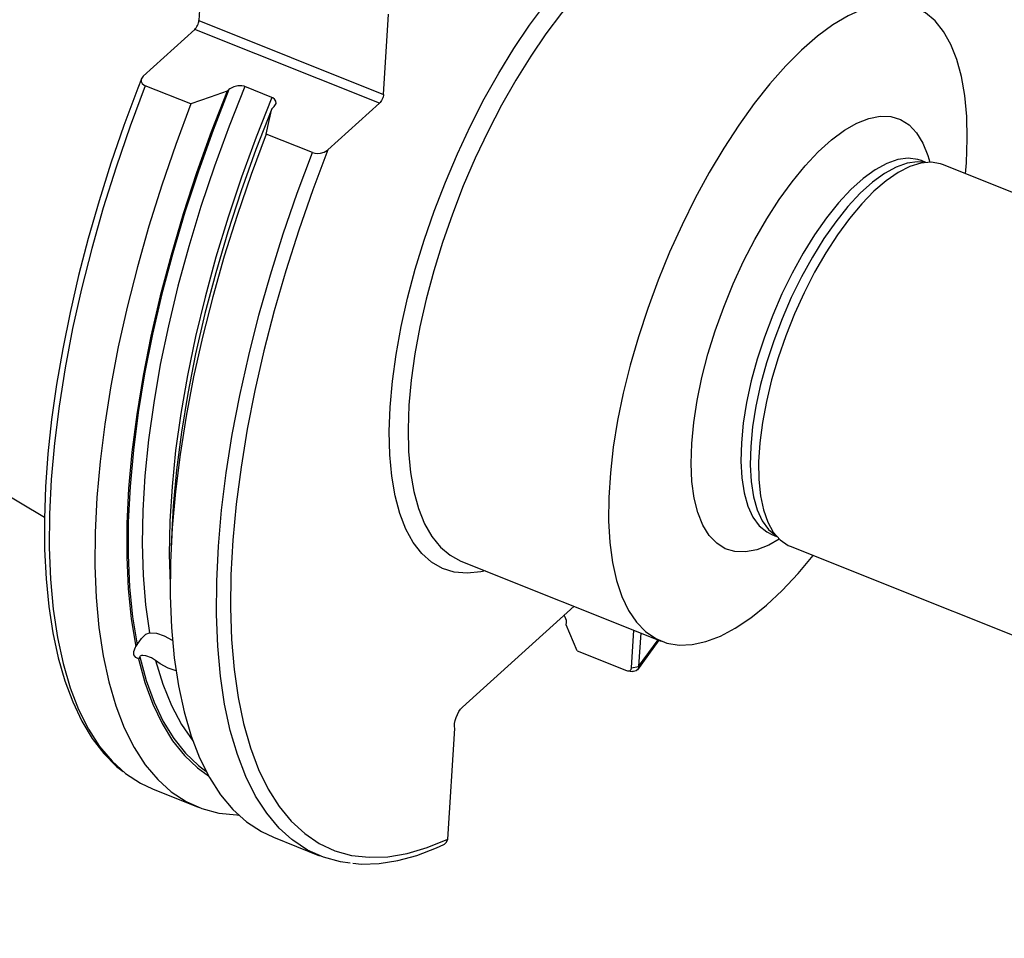
# Model space of a CAD drawing. Extents: x 13 to 827, y 18 to 576.
# Drawn here: x 248 to 312, y 68 to 128 of the extents above; entities that cross this region are included whole.
import ezdxf

# ---------------------------------------------------------------- set-up
doc = ezdxf.new("R2010")
doc.units = 0
doc.header["$MEASUREMENT"] = 0
doc.layers.add('Ebene 1', color=7, linetype='Continuous', lineweight=0)

msp = doc.modelspace()

# ---------------------------------------------------------------- linework, layer by layer
at = {"layer": 'Ebene 1', "color": 18, "lineweight": 25, "true_color": 0x000000}
for points, knots in [([(272.192, 102.832), (272.192, 102.832), (272.341, 104.501), (272.341, 104.501), (272.341, 104.501), (272.58, 106.24), (272.58, 106.24), (272.58, 106.24), (272.908, 108.035), (272.908, 108.035), (272.908, 108.035), (273.322, 109.874), (273.322, 109.874), (273.322, 109.874), (273.819, 111.741), (273.819, 111.741), (273.819, 111.741), (274.394, 113.623), (274.394, 113.623), (274.394, 113.623), (275.045, 115.506), (275.045, 115.506), (275.045, 115.506), (275.765, 117.375), (275.765, 117.375), (275.765, 117.375), (276.549, 119.215), (276.549, 119.215), (276.549, 119.215), (277.392, 121.014), (277.392, 121.014), (277.392, 121.014), (278.286, 122.757), (278.286, 122.757), (278.286, 122.757), (279.226, 124.43), (279.226, 124.43), (279.226, 124.43), (280.203, 126.022), (280.203, 126.022), (280.203, 126.022), (281.211, 127.52), (281.211, 127.52), (281.211, 127.52), (282.241, 128.912), (282.241, 128.912), (282.241, 128.912), (283.287, 130.189), (283.287, 130.189), (283.287, 130.189), (284.339, 131.34), (284.339, 131.34), (284.339, 131.34), (285.391, 132.356), (285.391, 132.356), (285.391, 132.356), (286.433, 133.231), (286.433, 133.231), (286.433, 133.231), (287.458, 133.956), (287.458, 133.956), (287.458, 133.956), (288.459, 134.528), (288.459, 134.528), (288.459, 134.528), (289.427, 134.94), (289.427, 134.94), (289.427, 134.94), (290.356, 135.191), (290.356, 135.191), (290.356, 135.191), (291.238, 135.278), (291.238, 135.278), (291.238, 135.278), (292.066, 135.201), (292.066, 135.201), (292.066, 135.201), (292.834, 134.96), (292.834, 134.96), (292.834, 134.96), (293.537, 134.557), (293.537, 134.557), (293.537, 134.557), (294.168, 133.995), (294.168, 133.995), (294.168, 133.995), (294.724, 133.279), (294.724, 133.279), (294.724, 133.279), (294.746, 133.244), (294.746, 133.244)], [0, 0, 0, 0, 1, 1, 1, 2, 2, 2, 3, 3, 3, 4, 4, 4, 5, 5, 5, 6, 6, 6, 7, 7, 7, 8, 8, 8, 9, 9, 9, 10, 10, 10, 11, 11, 11, 12, 12, 12, 13, 13, 13, 14, 14, 14, 15, 15, 15, 16, 16, 16, 17, 17, 17, 18, 18, 18, 19, 19, 19, 20, 20, 20, 21, 21, 21, 22, 22, 22, 23, 23, 23, 24, 24, 24, 25, 25, 25, 26, 26, 26, 27, 27, 27, 28, 28, 28, 29, 29, 29, 30, 30, 30, 30]), ([(293.045, 133.922), (293.045, 133.922), (292.783, 134.006), (292.783, 134.006), (292.783, 134.006), (291.995, 134.137), (291.995, 134.137), (291.995, 134.137), (291.152, 134.105), (291.152, 134.105), (291.152, 134.105), (290.26, 133.911), (290.26, 133.911), (290.26, 133.911), (289.327, 133.556), (289.327, 133.556), (289.327, 133.556), (288.36, 133.043), (288.36, 133.043), (288.36, 133.043), (287.366, 132.377), (287.366, 132.377), (287.366, 132.377), (286.354, 131.561), (286.354, 131.561), (286.354, 131.561), (285.33, 130.604), (285.33, 130.604), (285.33, 130.604), (284.303, 129.511), (284.303, 129.511), (284.303, 129.511), (283.282, 128.293), (283.282, 128.293), (283.282, 128.293), (282.274, 126.957), (282.274, 126.957), (282.274, 126.957), (281.286, 125.516), (281.286, 125.516), (281.286, 125.516), (280.328, 123.979), (280.328, 123.979), (280.328, 123.979), (279.405, 122.359), (279.405, 122.359), (279.405, 122.359), (278.526, 120.669), (278.526, 120.669), (278.526, 120.669), (277.698, 118.923), (277.698, 118.923), (277.698, 118.923), (276.926, 117.132), (276.926, 117.132), (276.926, 117.132), (276.217, 115.313), (276.217, 115.313), (276.217, 115.313), (275.577, 113.478), (275.577, 113.478), (275.577, 113.478), (275.009, 111.642), (275.009, 111.642), (275.009, 111.642), (274.52, 109.82), (274.52, 109.82), (274.52, 109.82), (274.113, 108.026), (274.113, 108.026), (274.113, 108.026), (273.79, 106.274), (273.79, 106.274), (273.79, 106.274), (273.555, 104.577), (273.555, 104.577), (273.555, 104.577), (273.408, 102.949), (273.408, 102.949)], [0, 0, 0, 0, 1, 1, 1, 2, 2, 2, 3, 3, 3, 4, 4, 4, 5, 5, 5, 6, 6, 6, 7, 7, 7, 8, 8, 8, 9, 9, 9, 10, 10, 10, 11, 11, 11, 12, 12, 12, 13, 13, 13, 14, 14, 14, 15, 15, 15, 16, 16, 16, 17, 17, 17, 18, 18, 18, 19, 19, 19, 20, 20, 20, 21, 21, 21, 22, 22, 22, 23, 23, 23, 24, 24, 24, 25, 25, 25, 26, 26, 26, 26]), ([(309.421, 117.915), (309.421, 117.915), (309.475, 118.628), (309.475, 118.628), (309.475, 118.628), (309.531, 120.174), (309.531, 120.174), (309.531, 120.174), (309.496, 121.626), (309.496, 121.626), (309.496, 121.626), (309.37, 122.974), (309.37, 122.974), (309.37, 122.974), (309.155, 124.205), (309.155, 124.205), (309.155, 124.205), (308.852, 125.312), (308.852, 125.312), (308.852, 125.312), (308.463, 126.284), (308.463, 126.284), (308.463, 126.284), (307.992, 127.115), (307.992, 127.115), (307.992, 127.115), (307.442, 127.798), (307.442, 127.798), (307.442, 127.798), (306.818, 128.327), (306.818, 128.327), (306.818, 128.327), (306.124, 128.699), (306.124, 128.699), (306.124, 128.699), (305.366, 128.911), (305.366, 128.911), (305.366, 128.911), (304.55, 128.96), (304.55, 128.96), (304.55, 128.96), (303.682, 128.847), (303.682, 128.847), (303.682, 128.847), (302.768, 128.572), (302.768, 128.572), (302.768, 128.572), (301.817, 128.138), (301.817, 128.138), (301.817, 128.138), (300.836, 127.548), (300.836, 127.548), (300.836, 127.548), (299.832, 126.806), (299.832, 126.806), (299.832, 126.806), (298.812, 125.919), (298.812, 125.919), (298.812, 125.919), (297.786, 124.893), (297.786, 124.893), (297.786, 124.893), (296.761, 123.736), (296.761, 123.736), (296.761, 123.736), (295.745, 122.458), (295.745, 122.458), (295.745, 122.458), (294.747, 121.068), (294.747, 121.068), (294.747, 121.068), (293.773, 119.577), (293.773, 119.577), (293.773, 119.577), (292.831, 117.998), (292.831, 117.998), (292.831, 117.998), (291.93, 116.341), (291.93, 116.341), (291.93, 116.341), (291.075, 114.621), (291.075, 114.621), (291.075, 114.621), (290.274, 112.851), (290.274, 112.851), (290.274, 112.851), (289.533, 111.044), (289.533, 111.044), (289.533, 111.044), (288.858, 109.215), (288.858, 109.215), (288.858, 109.215), (288.253, 107.378), (288.253, 107.378), (288.253, 107.378), (287.724, 105.547), (287.724, 105.547), (287.724, 105.547), (287.276, 103.738), (287.276, 103.738), (287.276, 103.738), (286.91, 101.963), (286.91, 101.963), (286.91, 101.963), (286.631, 100.237), (286.631, 100.237), (286.631, 100.237), (286.44, 98.573), (286.44, 98.573), (286.44, 98.573), (286.339, 96.984), (286.339, 96.984), (286.339, 96.984), (286.329, 95.484), (286.329, 95.484), (286.329, 95.484), (286.409, 94.082), (286.409, 94.082), (286.409, 94.082), (286.58, 92.792), (286.58, 92.792), (286.58, 92.792), (286.839, 91.621), (286.839, 91.621), (286.839, 91.621), (287.185, 90.581), (287.185, 90.581), (287.185, 90.581), (287.616, 89.678), (287.616, 89.678), (287.616, 89.678), (288.127, 88.921), (288.127, 88.921), (288.127, 88.921), (288.714, 88.314), (288.714, 88.314), (288.714, 88.314), (289.374, 87.863), (289.374, 87.863), (289.374, 87.863), (290.101, 87.571), (290.101, 87.571), (290.101, 87.571), (290.889, 87.441), (290.889, 87.441), (290.889, 87.441), (291.732, 87.472), (291.732, 87.472), (291.732, 87.472), (292.623, 87.667), (292.623, 87.667), (292.623, 87.667), (293.556, 88.021), (293.556, 88.021), (293.556, 88.021), (294.523, 88.534), (294.523, 88.534), (294.523, 88.534), (295.517, 89.201), (295.517, 89.201), (295.517, 89.201), (296.53, 90.016), (296.53, 90.016), (296.53, 90.016), (297.554, 90.974), (297.554, 90.974), (297.554, 90.974), (298.58, 92.066), (298.58, 92.066), (298.58, 92.066), (299.563, 93.236), (299.563, 93.236)], [0, 0, 0, 0, 1, 1, 1, 2, 2, 2, 3, 3, 3, 4, 4, 4, 5, 5, 5, 6, 6, 6, 7, 7, 7, 8, 8, 8, 9, 9, 9, 10, 10, 10, 11, 11, 11, 12, 12, 12, 13, 13, 13, 14, 14, 14, 15, 15, 15, 16, 16, 16, 17, 17, 17, 18, 18, 18, 19, 19, 19, 20, 20, 20, 21, 21, 21, 22, 22, 22, 23, 23, 23, 24, 24, 24, 25, 25, 25, 26, 26, 26, 27, 27, 27, 28, 28, 28, 29, 29, 29, 30, 30, 30, 31, 31, 31, 32, 32, 32, 33, 33, 33, 34, 34, 34, 35, 35, 35, 36, 36, 36, 37, 37, 37, 38, 38, 38, 39, 39, 39, 40, 40, 40, 41, 41, 41, 42, 42, 42, 43, 43, 43, 44, 44, 44, 45, 45, 45, 46, 46, 46, 47, 47, 47, 48, 48, 48, 49, 49, 49, 50, 50, 50, 51, 51, 51, 52, 52, 52, 53, 53, 53, 54, 54, 54, 55, 55, 55, 56, 56, 56, 57, 57, 57, 57]), ([(259.564, 127.256), (259.564, 127.256), (259.609, 127.303), (259.609, 127.303), (259.609, 127.303), (259.654, 127.363), (259.654, 127.363), (259.654, 127.363), (259.696, 127.433), (259.696, 127.433), (259.696, 127.433), (259.734, 127.509), (259.734, 127.509), (259.734, 127.509), (259.767, 127.59), (259.767, 127.59), (259.767, 127.59), (259.792, 127.671), (259.792, 127.671), (259.792, 127.671), (259.809, 127.751), (259.809, 127.751), (259.809, 127.751), (259.818, 127.825), (259.818, 127.825)], [0, 0, 0, 0, 1, 1, 1, 2, 2, 2, 3, 3, 3, 4, 4, 4, 5, 5, 5, 6, 6, 6, 7, 7, 7, 8, 8, 8, 8]), ([(256.224, 124.24), (256.224, 124.24), (256.21, 124.226), (256.21, 124.226), (256.21, 124.226), (256.086, 124.036), (256.086, 124.036), (256.086, 124.036), (256.08, 123.876), (256.08, 123.876), (256.08, 123.876), (256.148, 123.75), (256.148, 123.75), (256.148, 123.75), (256.287, 123.643), (256.287, 123.643), (256.287, 123.643), (256.348, 123.615), (256.348, 123.615)], [0, 0, 0, 0, 1, 1, 1, 2, 2, 2, 3, 3, 3, 4, 4, 4, 5, 5, 5, 6, 6, 6, 6]), ([(256.098, 124.064), (256.098, 124.064), (255.86, 123.457), (255.86, 123.457), (255.86, 123.457), (254.964, 121.034), (254.964, 121.034), (254.964, 121.034), (254.13, 118.601), (254.13, 118.601), (254.13, 118.601), (253.363, 116.167), (253.363, 116.167), (253.363, 116.167), (252.666, 113.74), (252.666, 113.74), (252.666, 113.74), (252.04, 111.33), (252.04, 111.33), (252.04, 111.33), (251.488, 108.944), (251.488, 108.944), (251.488, 108.944), (251.012, 106.592), (251.012, 106.592), (251.012, 106.592), (250.614, 104.282), (250.614, 104.282), (250.614, 104.282), (250.296, 102.021), (250.296, 102.021), (250.296, 102.021), (250.058, 99.818), (250.058, 99.818), (250.058, 99.818), (249.902, 97.681), (249.902, 97.681), (249.902, 97.681), (249.829, 95.617), (249.829, 95.617), (249.829, 95.617), (249.839, 93.632), (249.839, 93.632), (249.839, 93.632), (249.932, 91.735), (249.932, 91.735), (249.932, 91.735), (250.11, 89.931), (250.11, 89.931), (250.11, 89.931), (250.371, 88.226), (250.371, 88.226), (250.371, 88.226), (250.716, 86.628), (250.716, 86.628), (250.716, 86.628), (251.144, 85.14), (251.144, 85.14), (251.144, 85.14), (251.656, 83.77), (251.656, 83.77), (251.656, 83.77), (252.25, 82.524), (252.25, 82.524), (252.25, 82.524), (252.924, 81.407), (252.924, 81.407), (252.924, 81.407), (253.676, 80.427), (253.676, 80.427), (253.676, 80.427), (254.501, 79.588), (254.501, 79.588), (254.501, 79.588), (254.916, 79.265), (254.916, 79.265)], [0, 0, 0, 0, 1, 1, 1, 2, 2, 2, 3, 3, 3, 4, 4, 4, 5, 5, 5, 6, 6, 6, 7, 7, 7, 8, 8, 8, 9, 9, 9, 10, 10, 10, 11, 11, 11, 12, 12, 12, 13, 13, 13, 14, 14, 14, 15, 15, 15, 16, 16, 16, 17, 17, 17, 18, 18, 18, 19, 19, 19, 20, 20, 20, 21, 21, 21, 22, 22, 22, 23, 23, 23, 24, 24, 24, 25, 25, 25, 25]), ([(256.348, 123.615), (256.348, 123.615), (255.369, 120.989), (255.369, 120.989), (255.369, 120.989), (254.464, 118.351), (254.464, 118.351), (254.464, 118.351), (253.637, 115.712), (253.637, 115.712), (253.637, 115.712), (252.891, 113.085), (252.891, 113.085), (252.891, 113.085), (252.229, 110.479), (252.229, 110.479), (252.229, 110.479), (251.654, 107.905), (251.654, 107.905), (251.654, 107.905), (251.169, 105.376), (251.169, 105.376), (251.169, 105.376), (250.776, 102.9), (250.776, 102.9), (250.776, 102.9), (250.475, 100.49), (250.475, 100.49), (250.475, 100.49), (250.269, 98.154), (250.269, 98.154), (250.269, 98.154), (250.159, 95.904), (250.159, 95.904), (250.159, 95.904), (250.144, 93.747), (250.144, 93.747), (250.144, 93.747), (250.225, 91.695), (250.225, 91.695), (250.225, 91.695), (250.402, 89.754), (250.402, 89.754), (250.402, 89.754), (250.673, 87.934), (250.673, 87.934), (250.673, 87.934), (251.039, 86.242), (251.039, 86.242), (251.039, 86.242), (251.496, 84.685), (251.496, 84.685), (251.496, 84.685), (252.043, 83.27), (252.043, 83.27), (252.043, 83.27), (252.679, 82.002), (252.679, 82.002), (252.679, 82.002), (253.399, 80.888), (253.399, 80.888), (253.399, 80.888), (254.202, 79.932), (254.202, 79.932), (254.202, 79.932), (255.044, 79.169), (255.044, 79.169)], [0, 0, 0, 0, 1, 1, 1, 2, 2, 2, 3, 3, 3, 4, 4, 4, 5, 5, 5, 6, 6, 6, 7, 7, 7, 8, 8, 8, 9, 9, 9, 10, 10, 10, 11, 11, 11, 12, 12, 12, 13, 13, 13, 14, 14, 14, 15, 15, 15, 16, 16, 16, 17, 17, 17, 18, 18, 18, 19, 19, 19, 20, 20, 20, 21, 21, 21, 22, 22, 22, 22]), ([(262.791, 123.559), (262.791, 123.559), (262.752, 123.573), (262.752, 123.573), (262.752, 123.573), (262.589, 123.609), (262.589, 123.609), (262.589, 123.609), (262.565, 123.611), (262.565, 123.611), (262.565, 123.611), (262.335, 123.608), (262.335, 123.608), (262.335, 123.608), (262.081, 123.55), (262.081, 123.55), (262.081, 123.55), (261.826, 123.419), (261.826, 123.419), (261.826, 123.419), (261.768, 123.371), (261.768, 123.371)], [0, 0, 0, 0, 1, 1, 1, 2, 2, 2, 3, 3, 3, 4, 4, 4, 5, 5, 5, 6, 6, 6, 7, 7, 7, 7]), ([(261.652, 123.266), (261.652, 123.266), (260.625, 120.631), (260.625, 120.631), (260.625, 120.631), (259.675, 117.978), (259.675, 117.978), (259.675, 117.978), (258.806, 115.318), (258.806, 115.318), (258.806, 115.318), (258.021, 112.665), (258.021, 112.665), (258.021, 112.665), (257.325, 110.03), (257.325, 110.03), (257.325, 110.03), (256.721, 107.426), (256.721, 107.426), (256.721, 107.426), (256.212, 104.867), (256.212, 104.867), (256.212, 104.867), (255.8, 102.363), (255.8, 102.363), (255.8, 102.363), (255.487, 99.926), (255.487, 99.926), (255.487, 99.926), (255.275, 97.568), (255.275, 97.568), (255.275, 97.568), (255.164, 95.301), (255.164, 95.301), (255.164, 95.301), (255.155, 93.135), (255.155, 93.135), (255.155, 93.135), (255.249, 91.079), (255.249, 91.079), (255.249, 91.079), (255.444, 89.145), (255.444, 89.145), (255.444, 89.145), (255.74, 87.34), (255.74, 87.34)], [0, 0, 0, 0, 1, 1, 1, 2, 2, 2, 3, 3, 3, 4, 4, 4, 5, 5, 5, 6, 6, 6, 7, 7, 7, 8, 8, 8, 9, 9, 9, 10, 10, 10, 11, 11, 11, 12, 12, 12, 13, 13, 13, 14, 14, 14, 15, 15, 15, 15]), ([(261.768, 123.371), (261.768, 123.371), (260.739, 120.74), (260.739, 120.74), (260.739, 120.74), (259.786, 118.089), (259.786, 118.089), (259.786, 118.089), (258.914, 115.431), (258.914, 115.431), (258.914, 115.431), (258.126, 112.78), (258.126, 112.78), (258.126, 112.78), (257.428, 110.146), (257.428, 110.146), (257.428, 110.146), (256.821, 107.544), (256.821, 107.544), (256.821, 107.544), (256.31, 104.985), (256.31, 104.985), (256.31, 104.985), (255.895, 102.481), (255.895, 102.481), (255.895, 102.481), (255.58, 100.045), (255.58, 100.045), (255.58, 100.045), (255.366, 97.688), (255.366, 97.688), (255.366, 97.688), (255.254, 95.421), (255.254, 95.421), (255.254, 95.421), (255.244, 93.255), (255.244, 93.255), (255.244, 93.255), (255.336, 91.2), (255.336, 91.2), (255.336, 91.2), (255.531, 89.266), (255.531, 89.266), (255.531, 89.266), (255.826, 87.463), (255.826, 87.463)], [0, 0, 0, 0, 1, 1, 1, 2, 2, 2, 3, 3, 3, 4, 4, 4, 5, 5, 5, 6, 6, 6, 7, 7, 7, 8, 8, 8, 9, 9, 9, 10, 10, 10, 11, 11, 11, 12, 12, 12, 13, 13, 13, 14, 14, 14, 15, 15, 15, 15]), ([(262.791, 123.559), (262.791, 123.559), (261.77, 120.994), (261.77, 120.994), (261.77, 120.994), (260.823, 118.407), (260.823, 118.407), (260.823, 118.407), (259.953, 115.811), (259.953, 115.811), (259.953, 115.811), (259.165, 113.218), (259.165, 113.218), (259.165, 113.218), (258.462, 110.641), (258.462, 110.641), (258.462, 110.641), (257.848, 108.09), (257.848, 108.09), (257.848, 108.09), (257.325, 105.578), (257.325, 105.578), (257.325, 105.578), (256.895, 103.117), (256.895, 103.117), (256.895, 103.117), (256.562, 100.719), (256.562, 100.719), (256.562, 100.719), (256.326, 98.395), (256.326, 98.395), (256.326, 98.395), (256.189, 96.154), (256.189, 96.154), (256.189, 96.154), (256.151, 94.009), (256.151, 94.009), (256.151, 94.009), (256.212, 91.97), (256.212, 91.97), (256.212, 91.97), (256.372, 90.044), (256.372, 90.044), (256.372, 90.044), (256.631, 88.243), (256.631, 88.243)], [0, 0, 0, 0, 1, 1, 1, 2, 2, 2, 3, 3, 3, 4, 4, 4, 5, 5, 5, 6, 6, 6, 7, 7, 7, 8, 8, 8, 9, 9, 9, 10, 10, 10, 11, 11, 11, 12, 12, 12, 13, 13, 13, 14, 14, 14, 15, 15, 15, 15]), ([(261.652, 123.266), (261.652, 123.266), (260.556, 122.876), (260.556, 122.876), (260.556, 122.876), (259.299, 122.436), (259.299, 122.436)], [0, 0, 0, 0, 1, 1, 1, 2, 2, 2, 2]), ([(271.763, 123.053), (271.763, 123.053), (271.754, 122.979), (271.754, 122.979), (271.754, 122.979), (271.737, 122.9), (271.737, 122.9), (271.737, 122.9), (271.711, 122.818), (271.711, 122.818), (271.711, 122.818), (271.679, 122.738), (271.679, 122.738), (271.679, 122.738), (271.641, 122.661), (271.641, 122.661), (271.641, 122.661), (271.599, 122.592), (271.599, 122.592), (271.599, 122.592), (271.554, 122.532), (271.554, 122.532), (271.554, 122.532), (271.508, 122.484), (271.508, 122.484)], [0, 0, 0, 0, 1, 1, 1, 2, 2, 2, 3, 3, 3, 4, 4, 4, 5, 5, 5, 6, 6, 6, 7, 7, 7, 8, 8, 8, 8]), ([(259.299, 122.436), (259.299, 122.436), (258.321, 119.81), (258.321, 119.81), (258.321, 119.81), (257.416, 117.172), (257.416, 117.172), (257.416, 117.172), (256.589, 114.533), (256.589, 114.533), (256.589, 114.533), (255.843, 111.905), (255.843, 111.905), (255.843, 111.905), (255.181, 109.299), (255.181, 109.299), (255.181, 109.299), (254.606, 106.726), (254.606, 106.726), (254.606, 106.726), (254.121, 104.196), (254.121, 104.196), (254.121, 104.196), (253.727, 101.721), (253.727, 101.721), (253.727, 101.721), (253.427, 99.311), (253.427, 99.311), (253.427, 99.311), (253.221, 96.975), (253.221, 96.975), (253.221, 96.975), (253.11, 94.724), (253.11, 94.724), (253.11, 94.724), (253.096, 92.568), (253.096, 92.568), (253.096, 92.568), (253.177, 90.515), (253.177, 90.515), (253.177, 90.515), (253.354, 88.575), (253.354, 88.575), (253.354, 88.575), (253.625, 86.755), (253.625, 86.755), (253.625, 86.755), (253.99, 85.062), (253.99, 85.062), (253.99, 85.062), (254.448, 83.506), (254.448, 83.506), (254.448, 83.506), (254.995, 82.091), (254.995, 82.091), (254.995, 82.091), (255.631, 80.823), (255.631, 80.823), (255.631, 80.823), (256.351, 79.709), (256.351, 79.709), (256.351, 79.709), (257.154, 78.753), (257.154, 78.753), (257.154, 78.753), (258.035, 77.959), (258.035, 77.959), (258.035, 77.959), (258.992, 77.33), (258.992, 77.33), (258.992, 77.33), (260.019, 76.869), (260.019, 76.869), (260.019, 76.869), (261.113, 76.578), (261.113, 76.578), (261.113, 76.578), (262.269, 76.457), (262.269, 76.457), (262.269, 76.457), (262.385, 76.455), (262.385, 76.455)], [0, 0, 0, 0, 1, 1, 1, 2, 2, 2, 3, 3, 3, 4, 4, 4, 5, 5, 5, 6, 6, 6, 7, 7, 7, 8, 8, 8, 9, 9, 9, 10, 10, 10, 11, 11, 11, 12, 12, 12, 13, 13, 13, 14, 14, 14, 15, 15, 15, 16, 16, 16, 17, 17, 17, 18, 18, 18, 19, 19, 19, 20, 20, 20, 21, 21, 21, 22, 22, 22, 23, 23, 23, 24, 24, 24, 25, 25, 25, 26, 26, 26, 27, 27, 27, 27]), ([(264.547, 122.857), (264.547, 122.857), (263.526, 120.292), (263.526, 120.292), (263.526, 120.292), (262.579, 117.706), (262.579, 117.706), (262.579, 117.706), (261.709, 115.11), (261.709, 115.11), (261.709, 115.11), (260.921, 112.517), (260.921, 112.517), (260.921, 112.517), (260.218, 109.939), (260.218, 109.939), (260.218, 109.939), (259.604, 107.388), (259.604, 107.388), (259.604, 107.388), (259.081, 104.877), (259.081, 104.877), (259.081, 104.877), (258.651, 102.416), (258.651, 102.416), (258.651, 102.416), (258.318, 100.018), (258.318, 100.018), (258.318, 100.018), (258.082, 97.693), (258.082, 97.693), (258.082, 97.693), (257.945, 95.453), (257.945, 95.453), (257.945, 95.453), (257.907, 93.308), (257.907, 93.308), (257.907, 93.308), (257.963, 91.357), (257.963, 91.357)], [0, 0, 0, 0, 1, 1, 1, 2, 2, 2, 3, 3, 3, 4, 4, 4, 5, 5, 5, 6, 6, 6, 7, 7, 7, 8, 8, 8, 9, 9, 9, 10, 10, 10, 11, 11, 11, 12, 12, 12, 13, 13, 13, 13]), ([(264.654, 122.218), (264.654, 122.218), (264.696, 122.259), (264.696, 122.259), (264.696, 122.259), (264.809, 122.463), (264.809, 122.463), (264.809, 122.463), (264.8, 122.622), (264.8, 122.622), (264.8, 122.622), (264.715, 122.752), (264.715, 122.752), (264.715, 122.752), (264.6, 122.833), (264.6, 122.833), (264.6, 122.833), (264.547, 122.857), (264.547, 122.857)], [0, 0, 0, 0, 1, 1, 1, 2, 2, 2, 3, 3, 3, 4, 4, 4, 5, 5, 5, 6, 6, 6, 6]), ([(264.538, 122.113), (264.538, 122.113), (263.511, 119.478), (263.511, 119.478), (263.511, 119.478), (262.561, 116.825), (262.561, 116.825), (262.561, 116.825), (261.692, 114.165), (261.692, 114.165), (261.692, 114.165), (260.907, 111.512), (260.907, 111.512), (260.907, 111.512), (260.212, 108.877), (260.212, 108.877), (260.212, 108.877), (259.608, 106.273), (259.608, 106.273), (259.608, 106.273), (259.098, 103.714), (259.098, 103.714), (259.098, 103.714), (258.686, 101.21), (258.686, 101.21), (258.686, 101.21), (258.373, 98.773), (258.373, 98.773), (258.373, 98.773), (258.161, 96.415), (258.161, 96.415), (258.161, 96.415), (258.09, 95.219), (258.09, 95.219)], [0, 0, 0, 0, 1, 1, 1, 2, 2, 2, 3, 3, 3, 4, 4, 4, 5, 5, 5, 6, 6, 6, 7, 7, 7, 8, 8, 8, 9, 9, 9, 10, 10, 10, 11, 11, 11, 11]), ([(264.172, 120.489), (264.172, 120.489), (264.363, 121.355), (264.363, 121.355), (264.363, 121.355), (264.538, 122.113), (264.538, 122.113)], [0, 0, 0, 0, 1, 1, 1, 2, 2, 2, 2]), ([(291.701, 100.471), (291.701, 100.471), (291.831, 101.831), (291.831, 101.831), (291.831, 101.831), (292.051, 103.257), (292.051, 103.257), (292.051, 103.257), (292.359, 104.735), (292.359, 104.735), (292.359, 104.735), (292.751, 106.245), (292.751, 106.245), (292.751, 106.245), (293.223, 107.77), (293.223, 107.77), (293.223, 107.77), (293.769, 109.293), (293.769, 109.293), (293.769, 109.293), (294.383, 110.796), (294.383, 110.796), (294.383, 110.796), (295.057, 112.26), (295.057, 112.26), (295.057, 112.26), (295.783, 113.669), (295.783, 113.669), (295.783, 113.669), (296.554, 115.007), (296.554, 115.007), (296.554, 115.007), (297.36, 116.257), (297.36, 116.257), (297.36, 116.257), (298.191, 117.405), (298.191, 117.405), (298.191, 117.405), (299.039, 118.438), (299.039, 118.438), (299.039, 118.438), (299.892, 119.343), (299.892, 119.343), (299.892, 119.343), (300.741, 120.11), (300.741, 120.11), (300.741, 120.11), (301.576, 120.729), (301.576, 120.729), (301.576, 120.729), (302.387, 121.194), (302.387, 121.194), (302.387, 121.194), (303.165, 121.499), (303.165, 121.499), (303.165, 121.499), (303.9, 121.641), (303.9, 121.641), (303.9, 121.641), (304.584, 121.618), (304.584, 121.618), (304.584, 121.618), (305.209, 121.429), (305.209, 121.429), (305.209, 121.429), (305.768, 121.078), (305.768, 121.078), (305.768, 121.078), (306.254, 120.568), (306.254, 120.568), (306.254, 120.568), (306.661, 119.906), (306.661, 119.906), (306.661, 119.906), (306.984, 119.099), (306.984, 119.099), (306.984, 119.099), (307.108, 118.666), (307.108, 118.666)], [0, 0, 0, 0, 1, 1, 1, 2, 2, 2, 3, 3, 3, 4, 4, 4, 5, 5, 5, 6, 6, 6, 7, 7, 7, 8, 8, 8, 9, 9, 9, 10, 10, 10, 11, 11, 11, 12, 12, 12, 13, 13, 13, 14, 14, 14, 15, 15, 15, 16, 16, 16, 17, 17, 17, 18, 18, 18, 19, 19, 19, 20, 20, 20, 21, 21, 21, 22, 22, 22, 23, 23, 23, 24, 24, 24, 25, 25, 25, 26, 26, 26, 26]), ([(264.172, 120.489), (264.172, 120.489), (263.194, 117.863), (263.194, 117.863), (263.194, 117.863), (262.289, 115.225), (262.289, 115.225), (262.289, 115.225), (261.462, 112.587), (261.462, 112.587), (261.462, 112.587), (260.716, 109.959), (260.716, 109.959), (260.716, 109.959), (260.054, 107.353), (260.054, 107.353), (260.054, 107.353), (259.479, 104.779), (259.479, 104.779), (259.479, 104.779), (258.994, 102.25), (258.994, 102.25), (258.994, 102.25), (258.6, 99.774), (258.6, 99.774), (258.6, 99.774), (258.3, 97.364), (258.3, 97.364), (258.3, 97.364), (258.094, 95.028), (258.094, 95.028), (258.094, 95.028), (257.983, 92.778), (257.983, 92.778), (257.983, 92.778), (257.969, 90.621), (257.969, 90.621), (257.969, 90.621), (258.05, 88.569), (258.05, 88.569), (258.05, 88.569), (258.227, 86.628), (258.227, 86.628), (258.227, 86.628), (258.498, 84.808), (258.498, 84.808), (258.498, 84.808), (258.863, 83.116), (258.863, 83.116), (258.863, 83.116), (259.321, 81.559), (259.321, 81.559), (259.321, 81.559), (259.868, 80.144), (259.868, 80.144), (259.868, 80.144), (260.504, 78.877), (260.504, 78.877), (260.504, 78.877), (261.224, 77.763), (261.224, 77.763), (261.224, 77.763), (262.027, 76.806), (262.027, 76.806), (262.027, 76.806), (262.908, 76.012), (262.908, 76.012), (262.908, 76.012), (263.865, 75.383), (263.865, 75.383), (263.865, 75.383), (264.637, 75.018), (264.637, 75.018)], [0, 0, 0, 0, 1, 1, 1, 2, 2, 2, 3, 3, 3, 4, 4, 4, 5, 5, 5, 6, 6, 6, 7, 7, 7, 8, 8, 8, 9, 9, 9, 10, 10, 10, 11, 11, 11, 12, 12, 12, 13, 13, 13, 14, 14, 14, 15, 15, 15, 16, 16, 16, 17, 17, 17, 18, 18, 18, 19, 19, 19, 20, 20, 20, 21, 21, 21, 22, 22, 22, 23, 23, 23, 24, 24, 24, 24]), ([(265.833, 74.868), (265.833, 74.868), (265.016, 75.612), (265.016, 75.612), (265.016, 75.612), (264.214, 76.568), (264.214, 76.568), (264.214, 76.568), (263.493, 77.682), (263.493, 77.682), (263.493, 77.682), (262.858, 78.95), (262.858, 78.95), (262.858, 78.95), (262.31, 80.365), (262.31, 80.365), (262.31, 80.365), (261.853, 81.922), (261.853, 81.922), (261.853, 81.922), (261.488, 83.614), (261.488, 83.614), (261.488, 83.614), (261.216, 85.434), (261.216, 85.434), (261.216, 85.434), (261.039, 87.375), (261.039, 87.375), (261.039, 87.375), (260.958, 89.427), (260.958, 89.427), (260.958, 89.427), (260.973, 91.584), (260.973, 91.584), (260.973, 91.584), (261.083, 93.834), (261.083, 93.834), (261.083, 93.834), (261.289, 96.17), (261.289, 96.17), (261.289, 96.17), (261.59, 98.58), (261.59, 98.58), (261.59, 98.58), (261.983, 101.056), (261.983, 101.056), (261.983, 101.056), (262.469, 103.585), (262.469, 103.585), (262.469, 103.585), (263.043, 106.159), (263.043, 106.159), (263.043, 106.159), (263.705, 108.765), (263.705, 108.765), (263.705, 108.765), (264.451, 111.392), (264.451, 111.392), (264.451, 111.392), (265.278, 114.031), (265.278, 114.031), (265.278, 114.031), (266.183, 116.669), (266.183, 116.669), (266.183, 116.669), (267.162, 119.295), (267.162, 119.295)], [0, 0, 0, 0, 1, 1, 1, 2, 2, 2, 3, 3, 3, 4, 4, 4, 5, 5, 5, 6, 6, 6, 7, 7, 7, 8, 8, 8, 9, 9, 9, 10, 10, 10, 11, 11, 11, 12, 12, 12, 13, 13, 13, 14, 14, 14, 15, 15, 15, 16, 16, 16, 17, 17, 17, 18, 18, 18, 19, 19, 19, 20, 20, 20, 21, 21, 21, 22, 22, 22, 22]), ([(268.169, 119.468), (268.169, 119.468), (267.187, 116.873), (267.187, 116.873), (267.187, 116.873), (266.279, 114.264), (266.279, 114.264), (266.279, 114.264), (265.446, 111.652), (265.446, 111.652), (265.446, 111.652), (264.694, 109.049), (264.694, 109.049), (264.694, 109.049), (264.025, 106.466), (264.025, 106.466), (264.025, 106.466), (263.443, 103.914), (263.443, 103.914), (263.443, 103.914), (262.949, 101.404), (262.949, 101.404), (262.949, 101.404), (262.546, 98.946), (262.546, 98.946), (262.546, 98.946), (262.235, 96.55), (262.235, 96.55), (262.235, 96.55), (262.018, 94.228), (262.018, 94.228), (262.018, 94.228), (261.896, 91.99), (261.896, 91.99), (261.896, 91.99), (261.869, 89.843), (261.869, 89.843), (261.869, 89.843), (261.938, 87.799), (261.938, 87.799), (261.938, 87.799), (262.101, 85.865), (262.101, 85.865), (262.101, 85.865), (262.359, 84.05), (262.359, 84.05), (262.359, 84.05), (262.71, 82.361), (262.71, 82.361), (262.71, 82.361), (263.153, 80.806), (263.153, 80.806), (263.153, 80.806), (263.686, 79.391), (263.686, 79.391), (263.686, 79.391), (264.307, 78.123), (264.307, 78.123), (264.307, 78.123), (265.012, 77.007), (265.012, 77.007), (265.012, 77.007), (265.8, 76.048), (265.8, 76.048), (265.8, 76.048), (266.666, 75.249), (266.666, 75.249), (266.666, 75.249), (267.607, 74.614), (267.607, 74.614), (267.607, 74.614), (268.619, 74.146), (268.619, 74.146), (268.619, 74.146), (269.697, 73.847), (269.697, 73.847), (269.697, 73.847), (270.838, 73.718), (270.838, 73.718), (270.838, 73.718), (272.035, 73.759), (272.035, 73.759), (272.035, 73.759), (273.284, 73.972), (273.284, 73.972), (273.284, 73.972), (274.58, 74.353), (274.58, 74.353), (274.58, 74.353), (275.918, 74.903), (275.918, 74.903)], [0, 0, 0, 0, 1, 1, 1, 2, 2, 2, 3, 3, 3, 4, 4, 4, 5, 5, 5, 6, 6, 6, 7, 7, 7, 8, 8, 8, 9, 9, 9, 10, 10, 10, 11, 11, 11, 12, 12, 12, 13, 13, 13, 14, 14, 14, 15, 15, 15, 16, 16, 16, 17, 17, 17, 18, 18, 18, 19, 19, 19, 20, 20, 20, 21, 21, 21, 22, 22, 22, 23, 23, 23, 24, 24, 24, 25, 25, 25, 26, 26, 26, 27, 27, 27, 28, 28, 28, 29, 29, 29, 30, 30, 30, 30]), ([(267.162, 119.295), (267.162, 119.295), (267.312, 119.252), (267.312, 119.252), (267.312, 119.252), (267.489, 119.235), (267.489, 119.235), (267.489, 119.235), (267.682, 119.25), (267.682, 119.25), (267.682, 119.25), (267.931, 119.321), (267.931, 119.321), (267.931, 119.321), (268.13, 119.435), (268.13, 119.435), (268.13, 119.435), (268.169, 119.468), (268.169, 119.468)], [0, 0, 0, 0, 1, 1, 1, 2, 2, 2, 3, 3, 3, 4, 4, 4, 5, 5, 5, 6, 6, 6, 6]), ([(306.548, 118.776), (306.548, 118.776), (306.333, 118.848), (306.333, 118.848), (306.333, 118.848), (305.715, 118.927), (305.715, 118.927), (305.715, 118.927), (305.042, 118.84), (305.042, 118.84), (305.042, 118.84), (304.324, 118.589), (304.324, 118.589), (304.324, 118.589), (303.572, 118.177), (303.572, 118.177), (303.572, 118.177), (302.794, 117.61), (302.794, 117.61), (302.794, 117.61), (302.002, 116.894), (302.002, 116.894), (302.002, 116.894), (301.206, 116.041), (301.206, 116.041), (301.206, 116.041), (300.418, 115.061), (300.418, 115.061), (300.418, 115.061), (299.647, 113.968), (299.647, 113.968), (299.647, 113.968), (298.904, 112.776), (298.904, 112.776), (298.904, 112.776), (298.199, 111.501), (298.199, 111.501), (298.199, 111.501), (297.542, 110.162), (297.542, 110.162), (297.542, 110.162), (296.941, 108.775), (296.941, 108.775), (296.941, 108.775), (296.406, 107.36), (296.406, 107.36), (296.406, 107.36), (295.942, 105.936), (295.942, 105.936), (295.942, 105.936), (295.556, 104.522), (295.556, 104.522), (295.556, 104.522), (295.254, 103.137), (295.254, 103.137), (295.254, 103.137), (295.039, 101.8), (295.039, 101.8), (295.039, 101.8), (294.915, 100.529), (294.915, 100.529), (294.915, 100.529), (294.883, 99.341), (294.883, 99.341), (294.883, 99.341), (294.943, 98.253), (294.943, 98.253), (294.943, 98.253), (295.096, 97.278), (295.096, 97.278), (295.096, 97.278), (295.337, 96.431), (295.337, 96.431), (295.337, 96.431), (295.666, 95.722), (295.666, 95.722), (295.666, 95.722), (296.076, 95.161), (296.076, 95.161), (296.076, 95.161), (296.562, 94.756), (296.562, 94.756), (296.562, 94.756), (296.894, 94.588), (296.894, 94.588)], [0, 0, 0, 0, 1, 1, 1, 2, 2, 2, 3, 3, 3, 4, 4, 4, 5, 5, 5, 6, 6, 6, 7, 7, 7, 8, 8, 8, 9, 9, 9, 10, 10, 10, 11, 11, 11, 12, 12, 12, 13, 13, 13, 14, 14, 14, 15, 15, 15, 16, 16, 16, 17, 17, 17, 18, 18, 18, 19, 19, 19, 20, 20, 20, 21, 21, 21, 22, 22, 22, 23, 23, 23, 24, 24, 24, 25, 25, 25, 26, 26, 26, 27, 27, 27, 28, 28, 28, 28]), ([(306.703, 118.658), (306.703, 118.658), (306.316, 118.687), (306.316, 118.687), (306.316, 118.687), (305.643, 118.6), (305.643, 118.6), (305.643, 118.6), (304.926, 118.349), (304.926, 118.349), (304.926, 118.349), (304.173, 117.937), (304.173, 117.937), (304.173, 117.937), (303.396, 117.37), (303.396, 117.37), (303.396, 117.37), (302.604, 116.654), (302.604, 116.654), (302.604, 116.654), (301.808, 115.801), (301.808, 115.801), (301.808, 115.801), (301.019, 114.821), (301.019, 114.821), (301.019, 114.821), (300.248, 113.727), (300.248, 113.727), (300.248, 113.727), (299.505, 112.535), (299.505, 112.535), (299.505, 112.535), (298.8, 111.261), (298.8, 111.261), (298.8, 111.261), (298.143, 109.922), (298.143, 109.922), (298.143, 109.922), (297.543, 108.535), (297.543, 108.535), (297.543, 108.535), (297.007, 107.12), (297.007, 107.12), (297.007, 107.12), (296.543, 105.696), (296.543, 105.696), (296.543, 105.696), (296.158, 104.282), (296.158, 104.282), (296.158, 104.282), (295.855, 102.897), (295.855, 102.897), (295.855, 102.897), (295.641, 101.56), (295.641, 101.56), (295.641, 101.56), (295.517, 100.289), (295.517, 100.289), (295.517, 100.289), (295.484, 99.101), (295.484, 99.101), (295.484, 99.101), (295.545, 98.013), (295.545, 98.013), (295.545, 98.013), (295.697, 97.038), (295.697, 97.038), (295.697, 97.038), (295.939, 96.191), (295.939, 96.191), (295.939, 96.191), (296.267, 95.482), (296.267, 95.482), (296.267, 95.482), (296.677, 94.921), (296.677, 94.921), (296.677, 94.921), (297.136, 94.534), (297.136, 94.534)], [0, 0, 0, 0, 1, 1, 1, 2, 2, 2, 3, 3, 3, 4, 4, 4, 5, 5, 5, 6, 6, 6, 7, 7, 7, 8, 8, 8, 9, 9, 9, 10, 10, 10, 11, 11, 11, 12, 12, 12, 13, 13, 13, 14, 14, 14, 15, 15, 15, 16, 16, 16, 17, 17, 17, 18, 18, 18, 19, 19, 19, 20, 20, 20, 21, 21, 21, 22, 22, 22, 23, 23, 23, 24, 24, 24, 25, 25, 25, 26, 26, 26, 26]), ([(307.935, 118.508), (307.935, 118.508), (307.794, 118.559), (307.794, 118.559), (307.794, 118.559), (307.183, 118.664), (307.183, 118.664), (307.183, 118.664), (306.518, 118.606), (306.518, 118.606), (306.518, 118.606), (305.807, 118.386), (305.807, 118.386), (305.807, 118.386), (305.059, 118.006), (305.059, 118.006), (305.059, 118.006), (304.285, 117.472), (304.285, 117.472), (304.285, 117.472), (303.494, 116.791), (303.494, 116.791), (303.494, 116.791), (302.697, 115.972), (302.697, 115.972), (302.697, 115.972), (301.903, 115.024), (301.903, 115.024), (301.903, 115.024), (301.124, 113.961), (301.124, 113.961), (301.124, 113.961), (300.37, 112.797), (300.37, 112.797), (300.37, 112.797), (299.65, 111.546), (299.65, 111.546), (299.65, 111.546), (298.974, 110.225), (298.974, 110.225), (298.974, 110.225), (298.35, 108.851), (298.35, 108.851), (298.35, 108.851), (297.787, 107.443), (297.787, 107.443), (297.787, 107.443), (297.292, 106.017), (297.292, 106.017), (297.292, 106.017), (296.871, 104.594), (296.871, 104.594), (296.871, 104.594), (296.531, 103.191), (296.531, 103.191), (296.531, 103.191), (296.275, 101.827), (296.275, 101.827), (296.275, 101.827), (296.106, 100.52), (296.106, 100.52), (296.106, 100.52), (296.028, 99.286), (296.028, 99.286), (296.028, 99.286), (296.04, 98.142), (296.04, 98.142), (296.04, 98.142), (296.144, 97.102), (296.144, 97.102), (296.144, 97.102), (296.337, 96.181), (296.337, 96.181), (296.337, 96.181), (296.616, 95.39), (296.616, 95.39), (296.616, 95.39), (296.979, 94.74), (296.979, 94.74), (296.979, 94.74), (297.421, 94.238), (297.421, 94.238), (297.421, 94.238), (297.935, 93.892), (297.935, 93.892), (297.935, 93.892), (298.076, 93.83), (298.076, 93.83)], [0, 0, 0, 0, 1, 1, 1, 2, 2, 2, 3, 3, 3, 4, 4, 4, 5, 5, 5, 6, 6, 6, 7, 7, 7, 8, 8, 8, 9, 9, 9, 10, 10, 10, 11, 11, 11, 12, 12, 12, 13, 13, 13, 14, 14, 14, 15, 15, 15, 16, 16, 16, 17, 17, 17, 18, 18, 18, 19, 19, 19, 20, 20, 20, 21, 21, 21, 22, 22, 22, 23, 23, 23, 24, 24, 24, 25, 25, 25, 26, 26, 26, 27, 27, 27, 28, 28, 28, 29, 29, 29, 29]), ([(306.555, 118.774), (306.555, 118.774), (306.551, 118.775), (306.551, 118.775), (306.551, 118.775), (306.549, 118.775), (306.549, 118.775)], [0, 0, 0, 0, 1, 1, 1, 2, 2, 2, 2]), ([(278.365, 92.237), (278.365, 92.237), (278.051, 92.169), (278.051, 92.169), (278.051, 92.169), (277.169, 92.082), (277.169, 92.082), (277.169, 92.082), (276.341, 92.159), (276.341, 92.159), (276.341, 92.159), (275.573, 92.4), (275.573, 92.4), (275.573, 92.4), (274.87, 92.803), (274.87, 92.803), (274.87, 92.803), (274.239, 93.365), (274.239, 93.365), (274.239, 93.365), (273.683, 94.082), (273.683, 94.082), (273.683, 94.082), (273.207, 94.947), (273.207, 94.947), (273.207, 94.947), (272.815, 95.956), (272.815, 95.956), (272.815, 95.956), (272.51, 97.099), (272.51, 97.099), (272.51, 97.099), (272.294, 98.368), (272.294, 98.368), (272.294, 98.368), (272.168, 99.754), (272.168, 99.754), (272.168, 99.754), (272.134, 101.246), (272.134, 101.246), (272.134, 101.246), (272.192, 102.832), (272.192, 102.832)], [0, 0, 0, 0, 1, 1, 1, 2, 2, 2, 3, 3, 3, 4, 4, 4, 5, 5, 5, 6, 6, 6, 7, 7, 7, 8, 8, 8, 9, 9, 9, 10, 10, 10, 11, 11, 11, 12, 12, 12, 13, 13, 13, 14, 14, 14, 14]), ([(273.408, 102.949), (273.408, 102.949), (273.353, 101.403), (273.353, 101.403), (273.353, 101.403), (273.388, 99.951), (273.388, 99.951), (273.388, 99.951), (273.514, 98.604), (273.514, 98.604), (273.514, 98.604), (273.729, 97.372), (273.729, 97.372), (273.729, 97.372), (274.032, 96.266), (274.032, 96.266), (274.032, 96.266), (274.421, 95.293), (274.421, 95.293), (274.421, 95.293), (274.892, 94.462), (274.892, 94.462), (274.892, 94.462), (275.441, 93.779), (275.441, 93.779), (275.441, 93.779), (276.066, 93.25), (276.066, 93.25), (276.066, 93.25), (276.76, 92.878), (276.76, 92.878), (276.76, 92.878), (276.766, 92.875), (276.766, 92.875)], [0, 0, 0, 0, 1, 1, 1, 2, 2, 2, 3, 3, 3, 4, 4, 4, 5, 5, 5, 6, 6, 6, 7, 7, 7, 8, 8, 8, 9, 9, 9, 10, 10, 10, 11, 11, 11, 11]), ([(297.369, 94.286), (297.369, 94.286), (296.698, 93.911), (296.698, 93.911), (296.698, 93.911), (295.92, 93.606), (295.92, 93.606), (295.92, 93.606), (295.185, 93.464), (295.185, 93.464), (295.185, 93.464), (294.5, 93.488), (294.5, 93.488), (294.5, 93.488), (293.875, 93.676), (293.875, 93.676), (293.875, 93.676), (293.317, 94.027), (293.317, 94.027), (293.317, 94.027), (292.831, 94.537), (292.831, 94.537), (292.831, 94.537), (292.424, 95.199), (292.424, 95.199), (292.424, 95.199), (292.1, 96.006), (292.1, 96.006), (292.1, 96.006), (291.864, 96.949), (291.864, 96.949), (291.864, 96.949), (291.718, 98.016), (291.718, 98.016), (291.718, 98.016), (291.663, 99.194), (291.663, 99.194), (291.663, 99.194), (291.701, 100.471), (291.701, 100.471)], [0, 0, 0, 0, 1, 1, 1, 2, 2, 2, 3, 3, 3, 4, 4, 4, 5, 5, 5, 6, 6, 6, 7, 7, 7, 8, 8, 8, 9, 9, 9, 10, 10, 10, 11, 11, 11, 12, 12, 12, 13, 13, 13, 13]), ([(296.886, 94.593), (296.886, 94.593), (296.88, 94.593), (296.88, 94.593), (296.88, 94.593), (296.895, 94.587), (296.895, 94.587)], [0, 0, 0, 0, 1, 1, 1, 2, 2, 2, 2]), ([(283.598, 88.899), (283.598, 88.899), (283.592, 89.032), (283.592, 89.032), (283.592, 89.032), (283.525, 89.245), (283.525, 89.245), (283.525, 89.245), (283.447, 89.367), (283.447, 89.367)], [0, 0, 0, 0, 1, 1, 1, 2, 2, 2, 3, 3, 3, 3]), ([(255.826, 87.463), (255.826, 87.463), (255.835, 87.476), (255.835, 87.476), (255.835, 87.476), (255.879, 87.542), (255.879, 87.542), (255.879, 87.542), (255.951, 87.653), (255.951, 87.653), (255.951, 87.653), (256.102, 87.867), (256.102, 87.867), (256.102, 87.867), (256.382, 88.14), (256.382, 88.14), (256.382, 88.14), (256.631, 88.243), (256.631, 88.243)], [0, 0, 0, 0, 1, 1, 1, 2, 2, 2, 3, 3, 3, 4, 4, 4, 5, 5, 5, 6, 6, 6, 6]), ([(256.631, 88.243), (256.631, 88.243), (257.073, 88.218), (257.073, 88.218), (257.073, 88.218), (257.582, 88.05), (257.582, 88.05), (257.582, 88.05), (258.101, 87.757), (258.101, 87.757), (258.101, 87.757), (258.13, 87.736), (258.13, 87.736)], [0, 0, 0, 0, 1, 1, 1, 2, 2, 2, 3, 3, 3, 4, 4, 4, 4]), ([(255.908, 86.559), (255.908, 86.559), (255.735, 86.645), (255.735, 86.645), (255.735, 86.645), (255.62, 86.815), (255.62, 86.815), (255.62, 86.815), (255.616, 87.029), (255.616, 87.029), (255.616, 87.029), (255.725, 87.314), (255.725, 87.314), (255.725, 87.314), (255.74, 87.34), (255.74, 87.34)], [0, 0, 0, 0, 1, 1, 1, 2, 2, 2, 3, 3, 3, 4, 4, 4, 5, 5, 5, 5]), ([(288.206, 85.851), (288.206, 85.851), (288.54, 86.289), (288.54, 86.289), (288.54, 86.289), (289.597, 87.75), (289.597, 87.75)], [0, 0, 0, 0, 1, 1, 1, 2, 2, 2, 2]), ([(257.02, 86.442), (257.02, 86.442), (256.746, 86.615), (256.746, 86.615), (256.746, 86.615), (256.397, 86.751), (256.397, 86.751), (256.397, 86.751), (256.191, 86.778), (256.191, 86.778), (256.191, 86.778), (256.098, 86.761), (256.098, 86.761), (256.098, 86.761), (256.03, 86.721), (256.03, 86.721), (256.03, 86.721), (255.995, 86.682), (255.995, 86.682)], [0, 0, 0, 0, 1, 1, 1, 2, 2, 2, 3, 3, 3, 4, 4, 4, 5, 5, 5, 6, 6, 6, 6]), ([(255.995, 86.682), (255.995, 86.682), (256.414, 85.151), (256.414, 85.151), (256.414, 85.151), (256.921, 83.757), (256.921, 83.757), (256.921, 83.757), (257.514, 82.506), (257.514, 82.506), (257.514, 82.506), (258.191, 81.404), (258.191, 81.404), (258.191, 81.404), (258.949, 80.455), (258.949, 80.455), (258.949, 80.455), (259.785, 79.663), (259.785, 79.663), (259.785, 79.663), (260.275, 79.296), (260.275, 79.296)], [0, 0, 0, 0, 1, 1, 1, 2, 2, 2, 3, 3, 3, 4, 4, 4, 5, 5, 5, 6, 6, 6, 7, 7, 7, 7]), ([(255.908, 86.559), (255.908, 86.559), (256.329, 85.02), (256.329, 85.02), (256.329, 85.02), (256.839, 83.618), (256.839, 83.618), (256.839, 83.618), (257.436, 82.361), (257.436, 82.361), (257.436, 82.361), (258.118, 81.253), (258.118, 81.253), (258.118, 81.253), (258.88, 80.299), (258.88, 80.299), (258.88, 80.299), (259.721, 79.504), (259.721, 79.504), (259.721, 79.504), (260.441, 78.988), (260.441, 78.988)], [0, 0, 0, 0, 1, 1, 1, 2, 2, 2, 3, 3, 3, 4, 4, 4, 5, 5, 5, 6, 6, 6, 7, 7, 7, 7]), ([(258.392, 85.776), (258.392, 85.776), (258.345, 85.781), (258.345, 85.781), (258.345, 85.781), (257.838, 85.953), (257.838, 85.953), (257.838, 85.953), (257.313, 86.236), (257.313, 86.236), (257.313, 86.236), (257.02, 86.442), (257.02, 86.442)], [0, 0, 0, 0, 1, 1, 1, 2, 2, 2, 3, 3, 3, 4, 4, 4, 4]), ([(257.02, 86.442), (257.02, 86.442), (257.483, 84.914), (257.483, 84.914), (257.483, 84.914), (258.04, 83.536), (258.04, 83.536), (258.04, 83.536), (258.689, 82.315), (258.689, 82.315), (258.689, 82.315), (259.425, 81.258), (259.425, 81.258)], [0, 0, 0, 0, 1, 1, 1, 2, 2, 2, 3, 3, 3, 4, 4, 4, 4]), ([(288.268, 86.057), (288.268, 86.057), (288.23, 85.884), (288.23, 85.884), (288.23, 85.884), (288.113, 85.769), (288.113, 85.769), (288.113, 85.769), (287.932, 85.731), (287.932, 85.731), (287.932, 85.731), (287.87, 85.739), (287.87, 85.739)], [0, 0, 0, 0, 1, 1, 1, 2, 2, 2, 3, 3, 3, 4, 4, 4, 4]), ([(287.485, 85.797), (287.485, 85.797), (287.547, 85.778), (287.547, 85.778), (287.547, 85.778), (287.607, 85.773), (287.607, 85.773), (287.607, 85.773), (287.662, 85.781), (287.662, 85.781), (287.662, 85.781), (287.711, 85.801), (287.711, 85.801), (287.711, 85.801), (287.783, 85.874), (287.783, 85.874), (287.783, 85.874), (287.813, 85.98), (287.813, 85.98)], [0, 0, 0, 0, 1, 1, 1, 2, 2, 2, 3, 3, 3, 4, 4, 4, 5, 5, 5, 6, 6, 6, 6]), ([(287.563, 85.776), (287.563, 85.776), (287.715, 85.756), (287.715, 85.756), (287.715, 85.756), (287.871, 85.736), (287.871, 85.736)], [0, 0, 0, 0, 1, 1, 1, 2, 2, 2, 2]), ([(276.372, 82.045), (276.372, 82.045), (276.353, 82.188), (276.353, 82.188), (276.353, 82.188), (276.363, 82.362), (276.363, 82.362), (276.363, 82.362), (276.399, 82.556), (276.399, 82.556), (276.399, 82.556), (276.46, 82.758), (276.46, 82.758), (276.46, 82.758), (276.543, 82.957), (276.543, 82.957), (276.543, 82.957), (276.642, 83.141), (276.642, 83.141), (276.642, 83.141), (276.751, 83.299), (276.751, 83.299), (276.751, 83.299), (276.864, 83.422), (276.864, 83.422)], [0, 0, 0, 0, 1, 1, 1, 2, 2, 2, 3, 3, 3, 4, 4, 4, 5, 5, 5, 6, 6, 6, 7, 7, 7, 8, 8, 8, 8]), ([(255.044, 79.169), (255.044, 79.169), (255.083, 79.138), (255.083, 79.138), (255.083, 79.138), (256.04, 78.509), (256.04, 78.509), (256.04, 78.509), (256.812, 78.144), (256.812, 78.144)], [0, 0, 0, 0, 1, 1, 1, 2, 2, 2, 3, 3, 3, 3]), ([(269.613, 73.348), (269.613, 73.348), (268.976, 73.437), (268.976, 73.437), (268.976, 73.437), (267.881, 73.728), (267.881, 73.728), (267.881, 73.728), (266.854, 74.189), (266.854, 74.189), (266.854, 74.189), (265.898, 74.818), (265.898, 74.818), (265.898, 74.818), (265.833, 74.868), (265.833, 74.868)], [0, 0, 0, 0, 1, 1, 1, 2, 2, 2, 3, 3, 3, 4, 4, 4, 5, 5, 5, 5]), ([(269.772, 73.33), (269.772, 73.33), (270.331, 73.277), (270.331, 73.277), (270.331, 73.277), (271.485, 73.319), (271.485, 73.319), (271.485, 73.319), (272.683, 73.508), (272.683, 73.508), (272.683, 73.508), (273.922, 73.846), (273.922, 73.846), (273.922, 73.846), (275.198, 74.331), (275.198, 74.331), (275.198, 74.331), (275.673, 74.55), (275.673, 74.55)], [0, 0, 0, 0, 1, 1, 1, 2, 2, 2, 3, 3, 3, 4, 4, 4, 5, 5, 5, 6, 6, 6, 6]), ([(275.672, 74.552), (275.672, 74.552), (275.701, 74.56), (275.701, 74.56), (275.701, 74.56), (275.846, 74.7), (275.846, 74.7), (275.846, 74.7), (275.918, 74.903), (275.918, 74.903)], [0, 0, 0, 0, 1, 1, 1, 2, 2, 2, 3, 3, 3, 3])]:
    msp.add_open_spline(points, degree=3, knots=knots, dxfattribs=at)
for points in [[(187.616, 132.855), (187.616, 132.855), (249.832, 95.71), (249.832, 95.71)], [(260.148, 133.017), (260.148, 133.017), (259.818, 127.825), (259.818, 127.825)], [(271.763, 123.053), (271.763, 123.053), (272.093, 128.246), (272.093, 128.246)], [(259.818, 127.825), (259.818, 127.825), (271.763, 123.053), (271.763, 123.053)], [(259.564, 127.256), (259.564, 127.256), (256.224, 124.24), (256.224, 124.24)], [(271.508, 122.484), (271.508, 122.484), (259.564, 127.256), (259.564, 127.256)], [(259.299, 122.436), (259.299, 122.436), (256.348, 123.615), (256.348, 123.615)], [(261.768, 123.371), (261.768, 123.371), (261.652, 123.266), (261.652, 123.266)], [(264.547, 122.857), (264.547, 122.857), (262.791, 123.559), (262.791, 123.559)], [(271.508, 122.484), (271.508, 122.484), (268.169, 119.468), (268.169, 119.468)], [(264.538, 122.113), (264.538, 122.113), (264.654, 122.218), (264.654, 122.218)], [(267.162, 119.295), (267.162, 119.295), (264.172, 120.489), (264.172, 120.489)], [(306.852, 118.655), (306.852, 118.655), (306.557, 118.773), (306.557, 118.773)], [(371.388, 93.16), (371.388, 93.16), (307.935, 118.508), (307.935, 118.508)], [(258.09, 95.219), (258.09, 95.219), (258.024, 93.825), (258.024, 93.825)], [(296.895, 94.588), (296.895, 94.588), (297.191, 94.47), (297.191, 94.47)], [(298.076, 93.83), (298.076, 93.83), (361.53, 68.482), (361.53, 68.482)], [(276.766, 92.875), (276.766, 92.875), (289.736, 87.694), (289.736, 87.694)], [(276.864, 83.422), (276.864, 83.422), (284.092, 89.949), (284.092, 89.949)], [(283.589, 88.755), (283.589, 88.755), (283.598, 88.899), (283.598, 88.899)], [(284.297, 87.07), (284.297, 87.07), (283.589, 88.755), (283.589, 88.755)], [(287.813, 85.98), (287.813, 85.98), (287.967, 88.401), (287.967, 88.401)], [(288.406, 88.226), (288.406, 88.226), (288.268, 86.057), (288.268, 86.057)], [(255.74, 87.34), (255.74, 87.34), (255.826, 87.463), (255.826, 87.463)], [(288.268, 86.057), (288.268, 86.057), (289.533, 87.776), (289.533, 87.776)], [(255.995, 86.682), (255.995, 86.682), (255.908, 86.559), (255.908, 86.559)], [(284.297, 87.07), (284.297, 87.07), (287.485, 85.797), (287.485, 85.797)], [(287.813, 85.98), (287.813, 85.98), (288.268, 86.057), (288.268, 86.057)], [(275.918, 74.903), (275.918, 74.903), (276.372, 82.045), (276.372, 82.045)], [(256.812, 78.144), (256.812, 78.144), (259.764, 76.965), (259.764, 76.965)], [(264.637, 75.018), (264.637, 75.018), (267.626, 73.824), (267.626, 73.824)]]:
    msp.add_open_spline(points, degree=3, dxfattribs=at)

doc.saveas('drawing.dxf')
